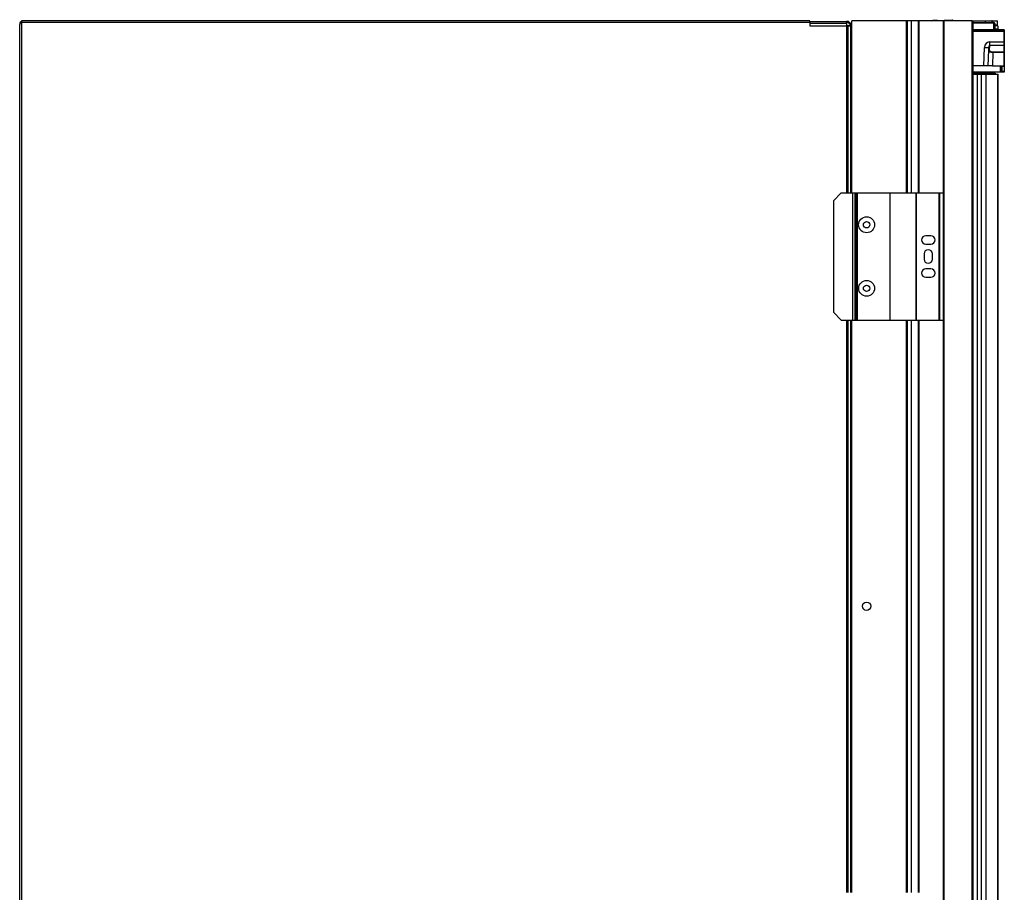
# Model space of a CAD drawing. Units: inches. Extents: x 7.3 to 93.1, y 9.6 to 74.2.
# Drawn here: x 7.5 to 30.7, y 21 to 41.6 of the extents above; entities that cross this region are included whole.
import ezdxf

# ---------------------------------------------------------------- set-up
doc = ezdxf.new("R2010")
doc.units = ezdxf.units.IN
doc.header["$MEASUREMENT"] = 0

msp = doc.modelspace()

# ---------------------------------------------------------------- linework, layer by layer
at = {"color": 7, "linetype": 'Continuous', "lineweight": 25}
for p, q in [((26.085, 41.601), (7.495, 41.601)), ((7.495, 41.601), (7.495, 41.559)), ((26.085, 41.559), (26.085, 41.601)), ((26.085, 41.582), (26.952, 41.582)), ((26.952, 41.54), (26.952, 41.582)), ((26.977, 41.582), (26.952, 41.582)), ((26.977, 41.563), (26.952, 41.563)), ((26.977, 41.582), (26.977, 41.563)), ((27.007, 41.57), (26.993, 41.556)), ((27.051, 41.526), (27.007, 41.57)), ((27.078, 37.538), (27.078, 41.601)), ((28.354, 41.601), (27.078, 41.601)), ((28.354, 41.601), (28.354, 37.538)), ((28.354, 41.601), (28.359, 41.601)), ((28.378, 41.601), (28.359, 41.601)), ((28.378, 41.601), (28.378, 37.538)), ((28.478, 41.601), (28.378, 41.601)), ((28.638, 41.601), (28.478, 41.601)), ((28.638, 41.601), (28.638, 37.538)), ((28.658, 41.601), (28.638, 41.601)), ((29.228, 41.601), (28.658, 41.601)), ((29.093, 41.61), (28.982, 41.605)), ((29.093, 41.61), (29.25, 41.617)), ((29.228, 41.601), (29.228, 13.976)), ((29.228, 41.601), (29.241, 41.601)), ((29.241, 41.601), (29.241, 13.976)), ((29.913, 41.601), (29.241, 41.601)), ((29.25, 41.617), (29.45, 41.625)), ((29.456, 41.612), (29.455, 41.615)), ((29.459, 41.601), (29.459, 41.601)), ((29.913, 13.976), (29.913, 41.601)), ((29.913, 41.601), (29.928, 41.601)), ((29.928, 41.601), (29.928, 13.976)), ((29.928, 41.601), (30.228, 41.601)), ((29.928, 41.562), (30.422, 41.562)), ((30.228, 41.601), (30.379, 41.601)), ((30.384, 41.601), (30.379, 41.601)), ((30.384, 41.601), (30.514, 41.601)), ((30.422, 41.547), (30.422, 41.562)), ((30.514, 41.503), (30.514, 41.601)), ((7.453, 41.54), (7.472, 41.54)), ((7.453, 41.54), (7.453, 41.511)), ((7.453, 14.018), (7.453, 41.511)), ((7.489, 41.552), (7.495, 41.559)), ((7.495, 41.559), (7.495, 14.018)), ((26.085, 41.559), (7.495, 41.559)), ((26.085, 41.559), (26.085, 41.478)), ((26.085, 41.478), (26.96, 41.478)), ((26.952, 41.54), (26.952, 41.478)), ((27.078, 41.482), (26.952, 41.48)), ((26.99, 41.478), (26.96, 41.478)), ((26.99, 41.478), (27.051, 41.478)), ((27.037, 41.512), (26.993, 41.556)), ((27.037, 41.512), (27.051, 41.526)), ((27.067, 41.478), (27.051, 41.478)), ((27.067, 41.519), (27.067, 41.5)), ((27.078, 41.519), (27.067, 41.519)), ((27.078, 41.5), (27.067, 41.5)), ((27.067, 41.478), (27.068, 41.478)), ((27.068, 41.55), (27.068, 41.519)), ((27.078, 41.55), (27.068, 41.55)), ((27.068, 41.519), (27.078, 41.519)), ((27.068, 37.538), (27.068, 41.478)), ((27.068, 41.478), (27.078, 41.478)), ((29.928, 41.389), (30.666, 41.389)), ((30.447, 41.537), (30.447, 41.529)), ((30.447, 41.529), (30.449, 41.389)), ((30.447, 41.503), (30.514, 41.503)), ((30.515, 41.478), (30.448, 41.478)), ((30.515, 41.478), (30.515, 41.399)), ((30.515, 41.399), (30.515, 41.389)), ((30.666, 41.384), (30.666, 41.389)), ((30.666, 41.351), (30.666, 41.384)), ((30.666, 41.346), (30.666, 41.351)), ((30.666, 41.101), (30.666, 41.346)), ((30.671, 41.384), (30.671, 41.382)), ((30.671, 41.382), (30.671, 41.349)), ((30.671, 41.349), (30.671, 41.346)), ((30.671, 41.346), (30.671, 41.101)), ((30.32, 41.101), (30.32, 41.018)), ((30.32, 41.101), (30.666, 41.101)), ((30.666, 41.018), (30.666, 41.101)), ((30.671, 41.101), (30.671, 41.014)), ((30.189, 40.539), (30.204, 40.97)), ((30.289, 40.539), (30.302, 40.904)), ((30.302, 40.904), (30.304, 40.97)), ((30.32, 41.018), (30.317, 40.917)), ((30.666, 41.018), (30.32, 41.018)), ((30.4, 40.867), (30.4, 40.854)), ((30.4, 40.867), (30.666, 40.867)), ((30.666, 40.867), (30.666, 41.018)), ((30.666, 40.854), (30.666, 40.867)), ((30.671, 41.014), (30.671, 40.862)), ((30.4, 40.854), (30.389, 40.539)), ((30.666, 40.854), (30.4, 40.854)), ((30.666, 40.539), (30.666, 40.854)), ((30.671, 40.862), (30.671, 40.854)), ((30.671, 40.854), (30.671, 40.539)), ((30.189, 40.539), (29.928, 40.539)), ((30.289, 40.539), (30.189, 40.539)), ((30.389, 40.539), (30.289, 40.539)), ((30.389, 40.539), (30.666, 40.539)), ((30.602, 40.519), (30.602, 40.539)), ((30.604, 40.409), (30.602, 40.519)), ((30.604, 40.399), (30.604, 40.409)), ((30.612, 40.539), (30.612, 40.519)), ((30.671, 40.519), (30.612, 40.519)), ((30.612, 40.519), (30.614, 40.409)), ((30.614, 40.409), (30.671, 40.409)), ((30.614, 40.409), (30.614, 40.389)), ((30.671, 40.539), (30.666, 40.539)), ((30.671, 40.539), (30.671, 40.519)), ((30.671, 40.519), (30.671, 40.409)), ((30.671, 40.409), (30.671, 40.389)), ((30.383, 40.389), (29.928, 40.389)), ((30.383, 40.361), (29.928, 40.361)), ((30.383, 40.351), (29.928, 40.351)), ((29.928, 40.339), (30.028, 40.339)), ((30.028, 40.339), (30.028, 15.264)), ((30.028, 40.339), (30.128, 40.339)), ((30.128, 40.339), (30.128, 15.264)), ((30.128, 40.339), (30.232, 40.339)), ((30.232, 40.339), (30.232, 15.264)), ((30.232, 40.339), (30.513, 40.339)), ((30.584, 40.389), (30.383, 40.389)), ((30.383, 40.389), (30.383, 40.361)), ((30.425, 40.361), (30.453, 40.361)), ((30.453, 40.361), (30.453, 40.339)), ((30.513, 40.339), (30.513, 15.264)), ((30.513, 40.339), (30.522, 40.339)), ((30.522, 15.264), (30.522, 40.339)), ((30.584, 40.399), (30.584, 40.389)), ((30.614, 40.389), (30.584, 40.389)), ((30.671, 40.389), (30.614, 40.389)), ((26.825, 37.538), (26.639, 37.35)), ((26.825, 37.538), (27.093, 37.538)), ((27.093, 37.538), (27.093, 34.538)), ((27.093, 37.538), (27.148, 37.538)), ((27.148, 37.538), (27.148, 34.538)), ((27.148, 37.538), (27.175, 37.538)), ((27.175, 37.538), (27.175, 34.538)), ((27.175, 37.538), (27.202, 37.538)), ((27.202, 37.538), (27.202, 34.538)), ((27.202, 37.538), (27.968, 37.538)), ((27.968, 37.538), (27.968, 34.538)), ((27.968, 37.538), (27.975, 37.538)), ((27.975, 37.538), (27.975, 34.538)), ((27.975, 37.538), (28.582, 37.538)), ((28.582, 37.538), (28.582, 34.538)), ((28.582, 37.538), (28.592, 37.538)), ((28.592, 37.538), (28.592, 34.538)), ((28.592, 37.538), (29.123, 37.538)), ((29.123, 37.538), (29.123, 34.538)), ((29.123, 37.538), (29.143, 37.538)), ((29.143, 37.538), (29.143, 34.538)), ((29.143, 37.538), (29.228, 37.538)), ((26.639, 37.35), (26.639, 34.726)), ((28.937, 36.528), (28.817, 36.528)), ((28.817, 36.328), (28.937, 36.328)), ((28.777, 36.098), (28.777, 35.978)), ((28.977, 35.978), (28.977, 36.098)), ((28.937, 35.748), (28.817, 35.748)), ((28.817, 35.548), (28.937, 35.548)), ((26.639, 34.726), (26.825, 34.538)), ((26.825, 34.538), (27.093, 34.538)), ((27.068, 21.038), (27.068, 34.538)), ((27.078, 21.038), (27.078, 34.538)), ((27.093, 34.538), (27.148, 34.538)), ((27.148, 34.538), (27.175, 34.538)), ((27.175, 34.538), (27.202, 34.538)), ((27.202, 34.538), (27.968, 34.538)), ((27.968, 34.538), (27.975, 34.538)), ((27.975, 34.538), (28.582, 34.538)), ((28.354, 34.538), (28.354, 21.038)), ((28.378, 34.538), (28.378, 21.038)), ((28.582, 34.538), (28.592, 34.538)), ((28.592, 34.538), (29.123, 34.538)), ((28.638, 34.538), (28.638, 21.038)), ((29.123, 34.538), (29.143, 34.538)), ((29.143, 34.538), (29.228, 34.538))]:
    msp.add_line(p, q, dxfattribs=at)
at = {"color": 8, "linetype": 'Continuous', "lineweight": 25}
for p, q in [((28.359, 41.601), (28.359, 37.538)), ((28.478, 41.601), (28.478, 37.538)), ((28.658, 41.601), (28.658, 37.538)), ((29.094, 41.601), (29.093, 41.61)), ((29.25, 41.601), (29.25, 41.617)), ((30.228, 41.562), (30.228, 41.601)), ((30.379, 41.601), (30.379, 41.562)), ((30.384, 41.601), (30.384, 41.562)), ((26.085, 41.54), (26.952, 41.54)), ((26.96, 37.538), (26.96, 41.478)), ((26.99, 37.538), (26.99, 41.478)), ((27.051, 37.538), (27.051, 41.478)), ((27.067, 37.538), (27.067, 41.478)), ((30.422, 41.547), (29.928, 41.547)), ((30.666, 41.384), (29.928, 41.384)), ((29.928, 41.351), (30.666, 41.351)), ((30.666, 41.346), (29.928, 41.346)), ((30.425, 41.389), (30.422, 41.547)), ((30.515, 41.399), (30.449, 41.399)), ((30.584, 40.399), (30.582, 40.539)), ((29.928, 40.399), (30.584, 40.399)), ((30.383, 40.351), (30.383, 40.339)), ((26.96, 21.038), (26.96, 34.538)), ((26.99, 21.038), (26.99, 34.538)), ((27.051, 21.038), (27.051, 34.538)), ((27.067, 21.038), (27.067, 34.538)), ((28.359, 34.538), (28.359, 21.038)), ((28.478, 34.538), (28.478, 21.038)), ((28.658, 34.538), (28.658, 21.038))]:
    msp.add_line(p, q, dxfattribs=at)
at = {"color": 7, "linetype": 'Continuous', "lineweight": 25, "flags": 128}
for points in [[(28.958, 41.601), (28.963, 41.602), (28.982, 41.605)], [(30.448, 41.481), (30.452, 41.48), (30.461, 41.478)], [(30.671, 41.382), (30.671, 41.382), (30.67, 41.383), (30.67, 41.383), (30.669, 41.384), (30.669, 41.384), (30.668, 41.384), (30.667, 41.384), (30.666, 41.384)], [(30.671, 41.349), (30.671, 41.349), (30.67, 41.35), (30.67, 41.35), (30.669, 41.351), (30.669, 41.351), (30.668, 41.351), (30.667, 41.351), (30.666, 41.351)]]:
    msp.add_lwpolyline(points, dxfattribs=at)
at = {"color": 7, "linetype": 'Continuous', "lineweight": 25}
for centre, radius in [((27.424, 36.788), 0.188), ((27.424, 36.788), 0.076), ((27.424, 35.288), 0.187), ((27.424, 35.288), 0.076), ((27.424, 27.788), 0.0985)]:
    msp.add_circle(centre, radius, dxfattribs=at)
for centre, radius, start, end in [((7.495, 41.54), 0.042, 90, 180), ((26.977, 41.54), 0.042, 45, 90), ((26.977, 41.54), 0.023, 45, 90), ((30.422, 41.537), 0.025, 1, 90), ((27.067, 41.542), 0.042, 225, 270), ((27.067, 41.542), 0.023, 225, 270), ((30.425, 41.525), 0.0225, 9.899, 97.2043), ((30.482, 41.471), 0.0276, 14.4775, 90), ((30.666, 41.384), 0.005, 0, 90), ((30.667, 41.311), 0.036, 84.0133, 91.9891), ((30.667, 41.065), 0.036, 84.0133, 91.9891), ((30.254, 41.687), 0.719, 266.0129, 273.9871), ((30.316, 40.903), 0.014, 85.7453, 173.7507), ((30.666, 41.013), 0.0047, 4.4019, 93.8113), ((30.666, 40.862), 0.0047, 4.4019, 93.8113), ((30.667, 40.818), 0.036, 84.0133, 91.9891), ((30.607, 40.663), 0.143, 268.0016, 271.9984), ((30.609, 40.552), 0.143, 268.0016, 271.9984), ((30.614, 40.399), 0.01, 181, 270), ((28.817, 36.428), 0.1, 90, 270), ((28.937, 36.428), 0.1, 270, 90), ((28.877, 36.098), 0.1, 0, 180), ((28.877, 35.978), 0.1, 180, 0), ((28.817, 35.648), 0.1, 90, 270), ((28.937, 35.648), 0.1, 270, 90)]:
    msp.add_arc(centre, radius, start, end, dxfattribs=at)
for centre, major_axis, ratio, start_param, end_param in [((29.453, 41.547), (-0.0034, 0.0787), 0.122785, 5.759587, 6.283185), ((29.458, 41.68), (-0.0035, 0.0787), 0.124162, 2.61079, 2.746059), ((30.319, 40.966), (0.004, 0.135), 0.848435, 0.028052, 1.56862), ((30.402, 40.904), (0.1, 0.001), 0.495621, 3.121684, 4.691263), ((30.319, 40.969), (0.0017, 0.0489), 0.306408, 0.028366, 1.568933), ((30.402, 40.917), (0.0851, 0.0017), 0.588802, 3.10945, 4.679029), ((30.584, 40.399), (0.02, -0.0002), 0.008719, 4.712922, 6.283414)]:
    msp.add_ellipse(centre, major_axis=major_axis, ratio=ratio, start_param=start_param, end_param=end_param, dxfattribs=at)
for points, knots in [([(29.459, 41.601), (29.459, 41.602), (29.459, 41.603), (29.458, 41.605), (29.458, 41.606), (29.458, 41.607)], [0, 0, 0, 0, 0.250682, 0.501363, 1, 1, 1, 1]), ([(30.48, 41.499), (30.481, 41.499), (30.482, 41.499), (30.471, 41.499), (30.454, 41.499), (30.447, 41.499)], [0, 0, 0, 0, 0.217615, 0.707831, 1, 1, 1, 1]), ([(30.449, 40.339), (30.448, 40.341), (30.446, 40.353), (30.433, 40.37), (30.41, 40.386), (30.392, 40.388), (30.383, 40.389)], [0, 0, 0, 0, 0.077886, 0.385257, 0.692629, 1, 1, 1, 1]), ([(30.418, 40.34), (30.416, 40.343), (30.412, 40.351), (30.399, 40.359), (30.388, 40.36), (30.383, 40.361)], [0, 0, 0, 0, 0.242575, 0.621288, 1, 1, 1, 1]), ([(30.383, 40.351), (30.391, 40.349), (30.404, 40.345), (30.414, 40.341), (30.418, 40.34)], [0, 0, 0, 0, 0.649129, 1, 1, 1, 1])]:
    msp.add_open_spline(points, degree=3, knots=knots, dxfattribs=at)
msp.add_open_spline([(7.495, 41.559), (7.489, 41.555), (7.478, 41.547), (7.464, 41.535), (7.455, 41.523), (7.453, 41.515), (7.453, 41.511)], degree=3, dxfattribs=at)

doc.saveas('drawing.dxf')
